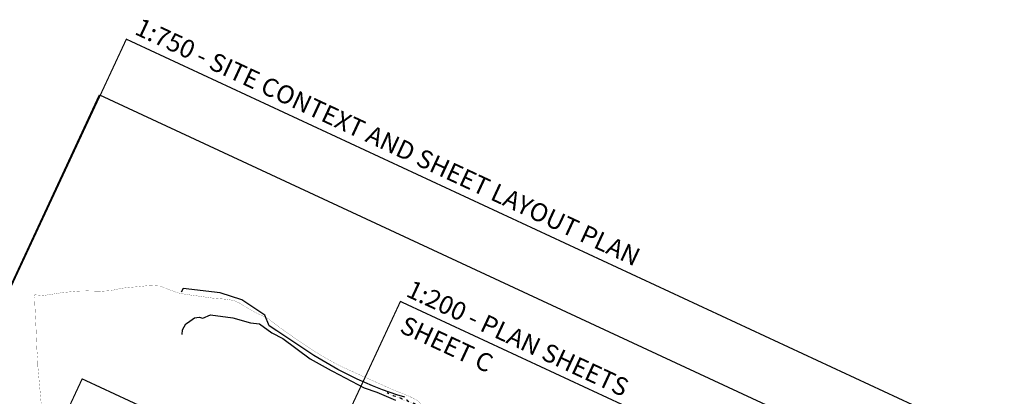
# Model space of a CAD drawing. Units: millimetres. Extents: x 684224686 to 685618461, y 475836715 to 476785821.
# Drawn here: x 684701809 to 685535814, y 476466532 to 476785821 of the extents above; entities that cross this region are included whole.
import ezdxf

# ---------------------------------------------------------------- set-up
doc = ezdxf.new("R2010")
doc.units = ezdxf.units.MM
doc.header["$LTSCALE"] = 1000
doc.header["$MEASUREMENT"] = 0
for name, pattern in [('DIVIDE2', [0.625, 0.25, -0.125, 0, -0.125, 0, -0.125]), ('HIDDEN2', [0.1875, 0.125, -0.0625]), ('PHANTOM', [2.5, 1.25, -0.25, 0.25, -0.25, 0.25, -0.25])]:
    doc.linetypes.add(name, pattern=pattern)
doc.layers.get('0').update_dxf_attribs({"linetype": 'CONTINUOUS'})
for name, color, linetype in [('A-SITE-Property Line Existing', 5, 'PHANTOM'), ('L-SITE-FLOW-LINE', 150, 'CONTINUOUS'), ('L-SITE-STRM', 1, 'CONTINUOUS')]:
    doc.layers.add(name, color=color, linetype=linetype)
doc.layers.add('L-SHEET LAYOUT', color=111, linetype='CONTINUOUS', plot=False)

msp = doc.modelspace()

# ---------------------------------------------------------------- linework, layer by layer
at = {"flags": 128}
msp.add_lwpolyline([(684576467, 476307372), (684769495, 476722156), (685535814, 476365535), (685342785, 475950750)], close=True, dxfattribs=at)
at = {"layer": 'A-SITE-Property Line Existing', "ltscale": 5, "const_width": 150, "flags": 128}
msp.add_lwpolyline([(684757022, 476224317), (684756303, 476229202), (684755838, 476237145), (684754691, 476248829), (684754468, 476253672), (684753587, 476260667), (684752475, 476272129), (684751821, 476277137), (684750968, 476284072), (684750329, 476293402), (684749313, 476298698), (684746735, 476313292), (684746219, 476316701), (684745643, 476321264), (684744295, 476329836), (684742727, 476339245), (684742117, 476345427), (684741113, 476352370), (684740052, 476361762), (684739032, 476367109), (684730715, 476416194), (684729692, 476436026), (684727538, 476444021), (684726384, 476447738), (684723299, 476454511), (684719968, 476460984), (684717220, 476491772), (684717069, 476498128), (684716838, 476500570), (684716441, 476505240), (684715927, 476517137), (684715548, 476526351), (684715072, 476535951), (684714717, 476543131), (684714416, 476550526), (684714687, 476552575), (684716733, 476552444), (684721681, 476551978), (684729081, 476553082), (684738735, 476554573), (684744250, 476555064), (684751249, 476555716), (684758997, 476555915), (684771182, 476555578), (684779009, 476556133), (684788495, 476558166), (684793157, 476558704), (684802796, 476559539), (684809910, 476560289), (684812580, 476560518), (684820623, 476559989), (684835455, 476554318), (684837288, 476553966), (684839771, 476553459), (684844338, 476552745), (684849282, 476551962), (684852536, 476551599), (684859183, 476550663), (684865598, 476549741), (684868768, 476549486), (684876276, 476548852), (684878743, 476548448), (684881591, 476548053), (684884647, 476547177), (684887745, 476545738), (684890210, 476544266), (684894467, 476541496), (684903004, 476536832), (684909759, 476533783), (684912012, 476532456), (684922001, 476525005), (684928048, 476520600), (684935832, 476515196), (684952335, 476504234), (684960748, 476499083), (684969654, 476494163), (684976369, 476490791), (685015099, 476473391), (685019433, 476471404), (685023844, 476469756), (685025920, 476468944), (685030560, 476467121), (685034724, 476465108), (685037034, 476463867), (685038851, 476462723), (685042460, 476459527), (685044146, 476457884), (685047585, 476454248), (685054996, 476446896), (685062899, 476438994), (685069116, 476432293), (685077825, 476423548), (685086528, 476415124), (685093587, 476408410), (685100329, 476401706), (685103960, 476398468), (685104004, 476395758), (685103032, 476382993), (685090475, 476383222), (685082657, 476380985), (685067085, 476377346), (685066243, 476370810), (685066167, 476369317), (685065408, 476357029), (685071471, 476357966), (685078919, 476359553), (685089923, 476361889), (685103956, 476365202), (685106373, 476365827), (685108679, 476366411), (685113378, 476367622), (685115951, 476367634), (685120562, 476366151), (685131852, 476361941), (685134223, 476361189), (685136642, 476360335), (685147200, 476356960), (685181437, 476349817), (685181453, 476345979), (685181638, 476342551)], dxfattribs=at)
at = {"layer": 'L-SHEET LAYOUT', "linetype": 'HIDDEN2', "ltscale": 10, "const_width": 1000, "flags": 128}
for points in [[(685528938, 476426408), (684792155, 476769284), (684518039, 476180256), (685254822, 475837379)], [(685220769, 476455522), (685024293, 476546956), (684951195, 476389881), (685147671, 476298448)], [(684951195, 476389881), (684754720, 476481315), (684681622, 476324241), (684878098, 476232807)]]:
    msp.add_lwpolyline(points, close=True, dxfattribs=at)
at = {"layer": 'L-SITE-FLOW-LINE', "linetype": 'DIVIDE2', "ltscale": 10, "flags": 128}
msp.add_lwpolyline([(685335514, 476395138), (685332549, 476394329), (685330641, 476393226), (685328634, 476392766), (685326453, 476392786), (685322147, 476390808), (685317338, 476389463), (685313554, 476389034), (685311723, 476388095), (685309301, 476388028), (685307283, 476387971), (685304599, 476388623), (685302277, 476387912), (685298820, 476387331), (685295404, 476388124), (685293071, 476387817), (685290486, 476387825), (685288597, 476388903), (685288095, 476389535), (685286130, 476390450), (685284984, 476390983), (685284546, 476392182), (685283454, 476393686), (685280922, 476394665), (685277766, 476397726), (685276585, 476399470), (685268266, 476405133), (685262845, 476405466), (685259986, 476406598), (685258044, 476406705), (685257664, 476405887), (685256540, 476405613), (685253868, 476405862), (685249866, 476404538), (685246485, 476404122), (685244817, 476403106), (685243009, 476401359), (685240763, 476400813), (685238680, 476400189), (685236948, 476398606), (685235467, 476396708), (685233712, 476395932), (685232021, 476395723), (685230997, 476394806), (685229527, 476392504), (685228427, 476391424), (685225636, 476390135), (685223306, 476386839), (685221292, 476383795), (685218569, 476380086), (685217393, 476378841), (685215878, 476378153), (685214046, 476377214), (685210898, 476374300), (685208903, 476373436), (685207867, 476372923), (685205666, 476370762), (685202735, 476368742), (685199845, 476368096), (685196563, 476367036), (685194241, 476366324), (685190829, 476364130), (685189162, 476363114), (685187220, 476363221), (685185366, 476363089), (685183142, 476361735), (685181604, 476361854), (685180306, 476362060), (685178136, 476361676), (685176838, 476361882), (685175517, 476362895), (685173225, 476363962), (685172177, 476363852), (685170060, 476364439), (685168073, 476366160), (685166554, 476368459), (685164936, 476371402), (685164224, 476373724), (685163349, 476376122), (685161982, 476378749), (685161194, 476380907), (685160516, 476382019), (685159523, 476382879), (685156598, 476383444), (685154201, 476381934), (685152077, 476379937), (685150169, 476378834), (685148152, 476378777), (685146560, 476377926), (685144774, 476375372), (685144264, 476373420), (685143141, 476373146), (685141614, 476372861), (685140404, 476372828), (685138112, 476373894), (685134563, 476376541), (685133581, 476376998), (685131715, 476377269), (685129652, 476378827), (685128144, 476380723), (685125262, 476382661), (685123263, 476384785), (685120949, 476386659), (685119704, 476387836), (685117827, 476388510), (685115927, 476389991), (685114050, 476390666), (685112576, 476391351), (685110677, 476392833), (685108735, 476392940), (685107022, 476393538), (685105788, 476394312), (685104555, 476395085), (685103660, 476395302), (685102918, 476395846), (685101339, 476396610), (685100335, 476397529), (685098473, 476398546), (685097684, 476399440), (685095128, 476401232), (685093856, 476401899), (685092519, 476402748), (685091610, 476403547), (685090440, 476404919), (685089569, 476405475), (685088661, 476406275), (685087434, 476407524), (685086640, 476408570), (685085426, 476409361), (685084133, 476410791), (685083010, 476411615), (685082216, 476412662), (685081567, 476414018), (685081046, 476415165), (685078848, 476417242), (685077650, 476418552), (685075817, 476419631), (685073438, 476421642), (685072888, 476422726), (685070963, 476423772), (685070380, 476424947), (685070049, 476425854), (685069747, 476426823), (685067410, 476428438), (685067074, 476429497), (685064687, 476431813), (685063876, 476433471), (685061979, 476435708), (685054900, 476443477), (685053524, 476444568), (685051992, 476445809), (685051070, 476447066), (685049876, 476448224), (685047915, 476449513), (685046184, 476451298), (685045349, 476452740), (685044622, 476453606), (685043437, 476454459), (685041884, 476455332), (685041285, 476455987), (685038663, 476457960), (685037816, 476458731), (685037031, 476459473), (685035536, 476460470), (685034732, 476460844), (685033440, 476461144), (685032363, 476461419), (685030467, 476462527), (685029930, 476463153), (685028614, 476463239), (685027059, 476463135), (685025778, 476464107), (685024846, 476464692), (685022992, 476465404), (685022415, 476465296), (685021828, 476465493), (685020581, 476466375), (685019108, 476466609), (685018460, 476466835), (685016635, 476467609), (685014464, 476468770), (685013040, 476469433)], dxfattribs=at)
at = {"layer": 'L-SITE-STRM', "color": 1, "linetype": 'Continuous'}
for p, q in [((684849770, 476532954), (684853898, 476533760)), ((684853898, 476533760), (684856805, 476532865)), ((684856805, 476532865), (684863409, 476535701)), ((684863409, 476535701), (684882291, 476532998)), ((684839794, 476523012), (684842583, 476527925)), ((684842583, 476527925), (684843959, 476528959)), ((684843959, 476528959), (684849770, 476532954)), ((684882291, 476532998), (684897236, 476528711)), ((684897236, 476528711), (684905016, 476527913)), ((684905016, 476527913), (684915351, 476520335)), ((684839555, 476518918), (684839794, 476523012)), ((684915351, 476520335), (684924706, 476515534)), ((684924706, 476515534), (684947858, 476498218)), ((684947858, 476498218), (684965688, 476488431)), ((684965688, 476488431), (684966652, 476487909)), ((684966652, 476487909), (684993590, 476473770)), ((684993590, 476473770), (685004200, 476469950)), ((685004200, 476469950), (685020250, 476463350))]:
    msp.add_line(p, q, dxfattribs=at)
at = {"layer": 'L-SITE-STRM', "color": 1, "linetype": 'Continuous', "flags": 128}
msp.add_lwpolyline([(685027960, 476465770), (685021240, 476467790), (685009180, 476471950), (685000710, 476475560), (684987560, 476481040), (684971318, 476489240), (684950897, 476501097), (684919735, 476522103), (684913238, 476526238), (684909416, 476535354), (684889996, 476548216), (684871585, 476554131), (684840236, 476557935), (684838585, 476554716)], dxfattribs=at)

# ---------------------------------------------------------------- texts
at = {"layer": 'L-SHEET LAYOUT', "linetype": 'HIDDEN2', "ltscale": 10, "char_height": 15366.4, "attachment_point": 1, "rotation": 335.044151}
for s, insert, width in [('{\\fSwis721 Cn BT|b0|i0|c0|p34;1:750 - SITE CONTEXT AND SHEET LAYOUT PLAN}', (684804733, 476787879), 582302.17), ('{\\fSwis721 Cn BT|b0|i0|c0|p34;1:200 - PLAN SHEETS}', (685034551, 476565715), 322417.86), ('{\\fSwis721 Cn BT|b0|i0|c0|p34;SHEET C}', (685029164, 476535208), 322417.86)]:
    msp.add_mtext(s, dxfattribs=dict(at, insert=insert, width=width))

doc.saveas('drawing.dxf')
